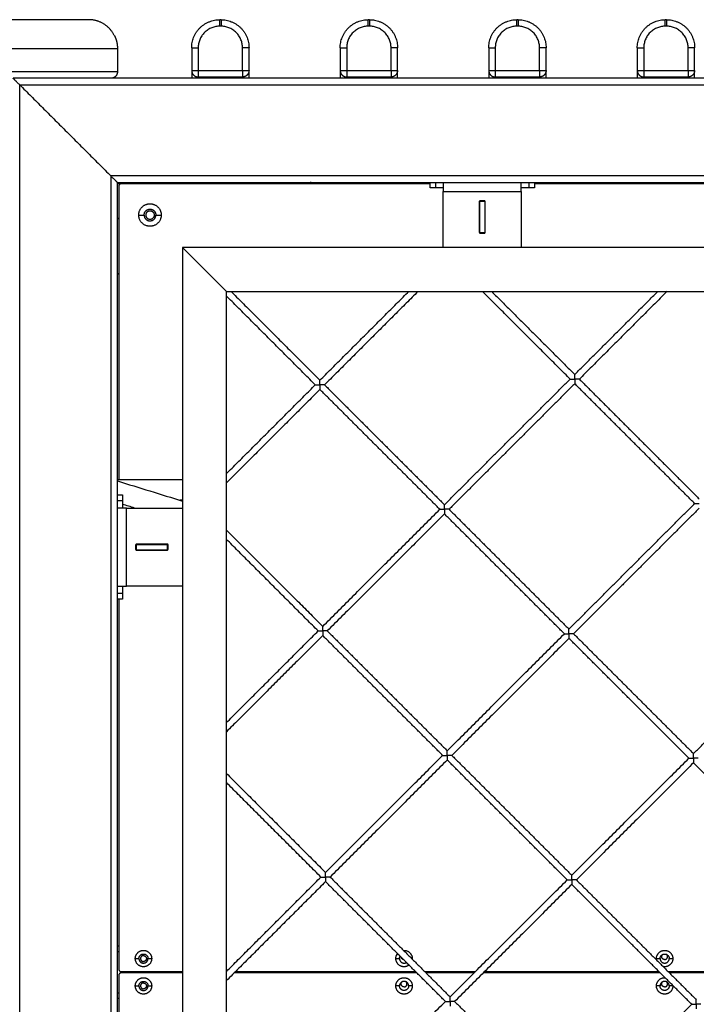
# Model space of a CAD drawing. Units: millimetres. Extents: x 31.33 to 37.2, y 6.41 to 15.24.
# Drawn here: x 33.65 to 34.17, y 10.4 to 11.16 of the extents above; entities that cross this region are included whole.
import ezdxf

# ---------------------------------------------------------------- set-up
doc = ezdxf.new("R2010")
doc.units = ezdxf.units.MM
doc.header["$LTSCALE"] = 100

# ---------------------------------------------------------------- blocks, each defined once
blk = doc.blocks.new('3')
at = {"lineweight": -3}
for points, degree in [([(33.70485, 10.05682), (33.30185, 10.05682), (32.89885, 10.05682)], 2), ([(33.80635, 10.05682), (33.80585, 10.05682), (33.80535, 10.05682)], 2), ([(33.92035, 10.05682), (33.91985, 10.05682), (33.91935, 10.05682)], 2), ([(34.03435, 10.05682), (34.03385, 10.05682), (34.03335, 10.05682)], 2), ([(34.14835, 10.05682), (34.14785, 10.05682), (34.14735, 10.05682)], 2), ([(33.80635, 10.05182), (33.80585, 10.05182), (33.80535, 10.05182)], 2), ([(33.92035, 10.05182), (33.91985, 10.05182), (33.91935, 10.05182)], 2), ([(34.03435, 10.05182), (34.03385, 10.05182), (34.03335, 10.05182)], 2), ([(34.14835, 10.05182), (34.14785, 10.05182), (34.14735, 10.05182)], 2), ([(32.87685, 10.03482), (33.30185, 10.03482), (33.72685, 10.03482)], 2), ([(33.72685, 10.03482), (33.72685, 10.02582), (33.72685, 10.01682)], 2), ([(33.78385, 10.03532), (33.78385, 10.02657), (33.78385, 10.01782)], 2), ([(33.78885, 10.03532), (33.78885, 10.02657), (33.78885, 10.01782)], 2), ([(33.82285, 10.01782), (33.82285, 10.02657), (33.82285, 10.03532)], 2), ([(33.82785, 10.01782), (33.82785, 10.02657), (33.82785, 10.03532)], 2), ([(33.89785, 10.03532), (33.89785, 10.02657), (33.89785, 10.01782)], 2), ([(33.90285, 10.03532), (33.90285, 10.02657), (33.90285, 10.01782)], 2), ([(33.93685, 10.01782), (33.93685, 10.02657), (33.93685, 10.03532)], 2), ([(33.94185, 10.01782), (33.94185, 10.02657), (33.94185, 10.03532)], 2), ([(34.01185, 10.03532), (34.01185, 10.02657), (34.01185, 10.01782)], 2), ([(34.01685, 10.03532), (34.01685, 10.02657), (34.01685, 10.01782)], 2), ([(34.05085, 10.01782), (34.05085, 10.02657), (34.05085, 10.03532)], 2), ([(34.05585, 10.01782), (34.05585, 10.02657), (34.05585, 10.03532)], 2), ([(34.12585, 10.03532), (34.12585, 10.02657), (34.12585, 10.01782)], 2), ([(34.13085, 10.03532), (34.13085, 10.02657), (34.13085, 10.01782)], 2), ([(34.16485, 10.01782), (34.16485, 10.02657), (34.16485, 10.03532)], 2), ([(34.16985, 10.01782), (34.16985, 10.02657), (34.16985, 10.03532)], 2), ([(33.72685, 10.01682), (33.30185, 10.01682), (32.87685, 10.01682)], 2), ([(35.64685, 10.01182), (34.64685, 10.01182), (33.64685, 10.01182)], 2), ([(33.78885, 10.01782), (33.80585, 10.01782), (33.82285, 10.01782)], 2), ([(33.78885, 10.01282), (33.80585, 10.01282), (33.82285, 10.01282)], 2), ([(33.90285, 10.01782), (33.91985, 10.01782), (33.93685, 10.01782)], 2), ([(33.90285, 10.01282), (33.91985, 10.01282), (33.93685, 10.01282)], 2), ([(34.01685, 10.01782), (34.03385, 10.01782), (34.05085, 10.01782)], 2), ([(34.01685, 10.01282), (34.03385, 10.01282), (34.05085, 10.01282)], 2), ([(34.13085, 10.01782), (34.14785, 10.01782), (34.16485, 10.01782)], 2), ([(34.13085, 10.01282), (34.14785, 10.01282), (34.16485, 10.01282)], 2), ([(33.65185, 10.00682), (33.68685, 9.97182), (33.72185, 9.93682)], 2), ([(33.65185, 8.01682), (33.65185, 9.01182), (33.65185, 10.00682)], 2), ([(33.65185, 10.00682), (34.64685, 10.00682), (35.64185, 10.00682)], 2), ([(33.72185, 9.93682), (33.72185, 9.01182), (33.72185, 8.08682)], 2), ([(35.57185, 9.93682), (34.64685, 9.93682), (33.72185, 9.93682)], 2), ([(33.72685, 8.09182), (33.72685, 9.01182), (33.72685, 9.93182)], 2), ([(33.72685, 9.93182), (34.64685, 9.93182), (35.56685, 9.93182)], 2), ([(33.72985, 9.93082), (33.72835, 9.93082), (33.72685, 9.93082)], 2), ([(33.72785, 9.92882), (33.72785, 9.81632), (33.72785, 9.70382)], 2), ([(33.96685, 9.93082), (33.84835, 9.93082), (33.72985, 9.93082)], 2), ([(33.75514, 9.93182), (33.75464, 9.93132), (33.75414, 9.93082)], 2), ([(33.79656, 9.93082), (33.79706, 9.93132), (33.79756, 9.93182)], 2), ([(33.96685, 9.92782), (33.96685, 9.92982), (33.96685, 9.93182)], 2), ([(33.97112, 9.92782), (33.97112, 9.92982), (33.97112, 9.93182)], 2), ([(34.04258, 9.93182), (34.04258, 9.92982), (34.04258, 9.92782)], 2), ([(34.04685, 9.93182), (34.04685, 9.92982), (34.04685, 9.92782)], 2), ([(34.60685, 9.93082), (34.32685, 9.93082), (34.04685, 9.93082)], 2), ([(33.97685, 9.88182), (33.97685, 9.90332), (33.97685, 9.92482)], 2), ([(33.97685, 9.92482), (34.00685, 9.92482), (34.03685, 9.92482)], 2), ([(34.03685, 9.92482), (34.03685, 9.90332), (34.03685, 9.88182)], 2), ([(34.0051, 9.91782), (34.00485, 9.91757), (34.0046, 9.91732)], 2), ([(34.0046, 9.91732), (34.0046, 9.90532), (34.0046, 9.89332)], 2), ([(34.00485, 9.91732), (34.00485, 9.90532), (34.00485, 9.89332)], 2), ([(34.00885, 9.91732), (34.00685, 9.91732), (34.00485, 9.91732)], 2), ([(34.0086, 9.91782), (34.00685, 9.91782), (34.0051, 9.91782)], 2), ([(34.0091, 9.91732), (34.00885, 9.91757), (34.0086, 9.91782)], 2), ([(34.00885, 9.91732), (34.00885, 9.90532), (34.00885, 9.89332)], 2), ([(34.0091, 9.89332), (34.0091, 9.90532), (34.0091, 9.91732)], 2), ([(33.7432, 9.90682), (33.74528, 9.90682), (33.74735, 9.90682)], 2), ([(33.75635, 9.90682), (33.75843, 9.90682), (33.7605, 9.90682)], 2), ([(33.72785, 9.90454), (33.72735, 9.90404), (33.72685, 9.90354)], 2), ([(34.0046, 9.89332), (34.00485, 9.89307), (34.0051, 9.89282)], 2), ([(34.00485, 9.89332), (34.00685, 9.89332), (34.00885, 9.89332)], 2), ([(34.0051, 9.89282), (34.00685, 9.89282), (34.0086, 9.89282)], 2), ([(34.0086, 9.89282), (34.00885, 9.89307), (34.0091, 9.89332)], 2), ([(34.00885, 9.89332), (34.00885, 9.8932), (34.00885, 9.89307)], 2), ([(33.97685, 9.88182), (33.87685, 9.88182), (33.77685, 9.88182)], 2), ([(33.77685, 9.88182), (33.77685, 9.78182), (33.77685, 9.68182)], 2), ([(34.03685, 9.88182), (34.00685, 9.88182), (33.97685, 9.88182)], 2), ([(34.61685, 9.88182), (34.32685, 9.88182), (34.03685, 9.88182)], 2), ([(33.72685, 9.86111), (33.72735, 9.86161), (33.72785, 9.86211)], 2), ([(33.81055, 9.84812), (35.39598, 9.84812), (35.48315, 9.84812)], 2), ([(33.81055, 8.17552), (33.81055, 8.21005), (33.81055, 9.84812)], 2), ([(33.81409, 9.84812), (33.84818, 9.81403), (33.88227, 9.77994)], 2), ([(33.88227, 9.77994), (33.91637, 9.81403), (33.95046, 9.84812)], 2), ([(33.95753, 9.84812), (33.92167, 9.81226), (33.88581, 9.7764)], 2), ([(34.07431, 9.78083), (34.04066, 9.81448), (34.00702, 9.84812)], 2), ([(34.01409, 9.84812), (34.04597, 9.81624), (34.07785, 9.78436)], 2), ([(34.07785, 9.78436), (34.10973, 9.81624), (34.14161, 9.84812)], 2), ([(34.14868, 9.84812), (34.11503, 9.81448), (34.08138, 9.78083)], 2), ([(33.87874, 9.7764), (33.84465, 9.81049), (33.81055, 9.84459)], 2), ([(33.97785, 9.68436), (34.02608, 9.7326), (34.07431, 9.78083)], 2), ([(34.07785, 9.77729), (34.02961, 9.72906), (33.98138, 9.68083)], 2), ([(34.16988, 9.68526), (34.12387, 9.73127), (34.07785, 9.77729)], 2), ([(34.08138, 9.78083), (34.1274, 9.73481), (34.17342, 9.68879)], 2), ([(33.81055, 9.70821), (33.84465, 9.74231), (33.87874, 9.7764)], 2), ([(33.88227, 9.77286), (33.84641, 9.737), (33.81055, 9.70114)], 2), ([(33.97431, 9.68083), (33.92829, 9.72685), (33.88227, 9.77286)], 2), ([(33.88581, 9.7764), (33.93183, 9.73038), (33.97785, 9.68436)], 2), ([(33.72685, 9.70382), (33.74353, 9.70382), (33.7602, 9.70382), (33.77685, 9.70382)], 3), ([(33.72685, 9.70265), (33.74351, 9.69749), (33.76018, 9.69233), (33.77685, 9.68716)], 3), ([(33.72685, 9.69182), (33.72885, 9.69182), (33.73085, 9.69182)], 2), ([(33.72685, 9.68755), (33.72885, 9.68755), (33.73085, 9.68755)], 2), ([(33.77685, 9.68782), (33.77614, 9.68782), (33.77544, 9.68782), (33.77473, 9.68782)], 3), ([(33.74001, 9.68182), (33.73696, 9.68277), (33.73391, 9.68371), (33.73085, 9.68466)], 3), ([(33.73385, 9.62182), (33.73385, 9.65182), (33.73385, 9.68182)], 2), ([(33.73385, 9.68182), (33.75535, 9.68182), (33.77685, 9.68182)], 2), ([(33.77685, 9.68182), (33.77685, 9.65182), (33.77685, 9.62182)], 2), ([(33.88443, 9.59094), (33.92937, 9.63589), (33.97431, 9.68083)], 2), ([(33.98138, 9.68083), (34.0274, 9.63481), (34.07342, 9.58879)], 2), ([(34.07342, 9.58879), (34.12165, 9.63702), (34.16988, 9.68526)], 2), ([(34.17342, 9.68172), (34.12519, 9.63349), (34.07695, 9.58526)], 2), ([(33.97785, 9.67729), (33.9329, 9.63235), (33.88796, 9.58741)], 2), ([(34.06988, 9.58526), (34.02387, 9.63127), (33.97785, 9.67729)], 2), ([(33.81055, 9.66482), (33.84749, 9.62788), (33.88443, 9.59094)], 2), ([(33.88089, 9.58741), (33.84572, 9.62258), (33.81055, 9.65775)], 2), ([(33.74135, 9.65407), (33.7411, 9.65382), (33.74085, 9.65357)], 2), ([(33.74085, 9.65357), (33.74085, 9.65182), (33.74085, 9.65007)], 2), ([(33.74085, 9.65007), (33.7411, 9.64982), (33.74135, 9.64957)], 2), ([(33.76535, 9.65407), (33.75335, 9.65407), (33.74135, 9.65407)], 2), ([(33.74135, 9.65382), (33.75335, 9.65382), (33.76535, 9.65382)], 2), ([(33.74135, 9.65382), (33.74135, 9.65182), (33.74135, 9.64982)], 2), ([(33.74135, 9.64982), (33.75335, 9.64982), (33.76535, 9.64982)], 2), ([(33.74135, 9.64957), (33.75335, 9.64957), (33.76535, 9.64957)], 2), ([(33.76585, 9.65357), (33.7656, 9.65382), (33.76535, 9.65407)], 2), ([(33.76535, 9.64982), (33.76535, 9.65182), (33.76535, 9.65382)], 2), ([(33.76535, 9.64957), (33.7656, 9.64982), (33.76585, 9.65007)], 2), ([(33.76585, 9.65007), (33.76585, 9.65182), (33.76585, 9.65357)], 2), ([(33.77685, 9.62182), (33.75535, 9.62182), (33.73385, 9.62182)], 2), ([(33.77685, 9.62182), (33.77685, 9.33182), (33.77685, 9.04182)], 2), ([(33.73085, 9.61609), (33.72885, 9.61609), (33.72685, 9.61609)], 2), ([(33.73085, 9.61182), (33.72885, 9.61182), (33.72685, 9.61182)], 2), ([(33.72785, 9.61182), (33.72785, 9.46982), (33.72785, 9.32782)], 2), ([(34.16899, 9.49322), (34.21722, 9.54145), (34.26546, 9.58968)], 2), ([(33.81055, 9.51707), (33.84572, 9.55224), (33.88089, 9.58741)], 2), ([(33.88443, 9.58387), (33.84749, 9.54694), (33.81055, 9.51)], 2), ([(33.97646, 9.49184), (33.93044, 9.53785), (33.88443, 9.58387)], 2), ([(33.88796, 9.58741), (33.93398, 9.54139), (33.98, 9.49537)], 2), ([(33.98, 9.49537), (34.02494, 9.54031), (34.06988, 9.58526)], 2), ([(34.07342, 9.58172), (34.02848, 9.53678), (33.98353, 9.49184)], 2), ([(34.16546, 9.48968), (34.11944, 9.5357), (34.07342, 9.58172)], 2), ([(34.07695, 9.58526), (34.12297, 9.53924), (34.16899, 9.49322)], 2), ([(33.88658, 9.40195), (33.93152, 9.44689), (33.97646, 9.49184)], 2), ([(33.98353, 9.49184), (34.02955, 9.44582), (34.07557, 9.3998)], 2), ([(34.07557, 9.3998), (34.12051, 9.44474), (34.16546, 9.48968)], 2), ([(33.98, 9.4883), (33.93506, 9.44336), (33.89011, 9.39842)], 2), ([(34.07204, 9.39626), (34.02602, 9.44228), (33.98, 9.4883)], 2), ([(34.16899, 9.48615), (34.12405, 9.44121), (34.07911, 9.39626)], 2), ([(34.26103, 9.39411), (34.21501, 9.44013), (34.16899, 9.48615)], 2), ([(33.81055, 9.47798), (33.84857, 9.43996), (33.88658, 9.40195)], 2), ([(33.88304, 9.39842), (33.8468, 9.43466), (33.81055, 9.47091)], 2), ([(33.81055, 9.32592), (33.8468, 9.36217), (33.88304, 9.39842)], 2), ([(33.88658, 9.39488), (33.84857, 9.35687), (33.81055, 9.31885)], 2), ([(33.97862, 9.30284), (33.9326, 9.34886), (33.88658, 9.39488)], 2), ([(33.89011, 9.39842), (33.93613, 9.3524), (33.98215, 9.30638)], 2), ([(33.98215, 9.30638), (34.02709, 9.35132), (34.07204, 9.39626)], 2), ([(34.07557, 9.39273), (34.03063, 9.34779), (33.98569, 9.30284)], 2), ([(34.16761, 9.30069), (34.12159, 9.34671), (34.07557, 9.39273)], 2), ([(34.07911, 9.39626), (34.12512, 9.35024), (34.17114, 9.30423)], 2), ([(33.72785, 9.34532), (33.72735, 9.34532), (33.72685, 9.34532)], 2), ([(33.72685, 9.34132), (33.72735, 9.34132), (33.72785, 9.34132)], 2), ([(33.82745, 9.34282), (33.82745, 9.34282), (33.82745, 9.34282)], 2), ([(34.12548, 9.34282), (34.12548, 9.34282), (34.12548, 9.34282)], 2), ([(33.74055, 9.33582), (33.74195, 9.33582), (33.74335, 9.33582)], 2), ([(33.75035, 9.33582), (33.75175, 9.33582), (33.75315, 9.33582)], 2), ([(33.94055, 9.33582), (33.94195, 9.33582), (33.94335, 9.33582)], 2), ([(33.95271, 9.33582), (33.95293, 9.33582), (33.95315, 9.33582)], 2), ([(34.14055, 9.33582), (34.14195, 9.33582), (34.14335, 9.33582)], 2), ([(34.15035, 9.33582), (34.15175, 9.33582), (34.15315, 9.33582)], 2), ([(33.72985, 9.32582), (33.75335, 9.32582), (33.77685, 9.32582)], 2), ([(33.77685, 9.32482), (33.75335, 9.32482), (33.72985, 9.32482)], 2), ([(33.95664, 9.32482), (33.88658, 9.32482), (33.81652, 9.32482)], 2), ([(33.81752, 9.32582), (33.88658, 9.32582), (33.95564, 9.32582)], 2), ([(33.96271, 9.32582), (33.98215, 9.32582), (34.00159, 9.32582)], 2), ([(34.00059, 9.32482), (33.98215, 9.32482), (33.96371, 9.32482)], 2), ([(34.14348, 9.32482), (34.07557, 9.32482), (34.00767, 9.32482)], 2), ([(34.00867, 9.32582), (34.07557, 9.32582), (34.14248, 9.32582)], 2), ([(34.14955, 9.32582), (34.17114, 9.32582), (34.19274, 9.32582)], 2), ([(34.19174, 9.32482), (34.17114, 9.32482), (34.15055, 9.32482)], 2), ([(33.72785, 9.32282), (33.72785, 9.18732), (33.72785, 9.05182)], 2), ([(33.72785, 9.30932), (33.72735, 9.30932), (33.72685, 9.30932)], 2), ([(33.74055, 9.31482), (33.74195, 9.31482), (33.74335, 9.31482)], 2), ([(33.75035, 9.31482), (33.75175, 9.31482), (33.75315, 9.31482)], 2), ([(33.94335, 9.31482), (33.94195, 9.31482), (33.94055, 9.31482)], 2), ([(33.95315, 9.31482), (33.95175, 9.31482), (33.95035, 9.31482)], 2), ([(33.98659, 9.31082), (33.98659, 9.31082), (33.98659, 9.31082)], 2), ([(34.14335, 9.31482), (34.14195, 9.31482), (34.14055, 9.31482)], 2), ([(34.15315, 9.31482), (34.15175, 9.31482), (34.15035, 9.31482)], 2), ([(33.72685, 9.30532), (33.72735, 9.30532), (33.72785, 9.30532)], 2), ([(33.88873, 9.21296), (33.93367, 9.2579), (33.97862, 9.30284)], 2), ([(33.98569, 9.30284), (34.0317, 9.25682), (34.07772, 9.21081)], 2), ([(34.07772, 9.21081), (34.12267, 9.25575), (34.16761, 9.30069)], 2)]:
    blk.add_open_spline(points, degree=degree, dxfattribs=at)
for points, weights, degree in [([(33.72445, 10.04481), (33.7205, 10.05257), (33.71314, 10.05682), (33.70485, 10.05682)], [0.874965315935, 0.823359128444, 0.865037356466, 1], 3), ([(33.78385, 10.03532), (33.78385, 10.05682), (33.80535, 10.05682)], [1, 0.707106781187, 1], 2), ([(33.80535, 10.05182), (33.80535, 10.05682), (33.80535, 10.05682)], [1, 0.707106781187, 1], 2), ([(33.80635, 10.05682), (33.80635, 10.05682), (33.80635, 10.05182)], [1, 0.707106781187, 1], 2), ([(33.80635, 10.05682), (33.82785, 10.05682), (33.82785, 10.03532)], [1, 0.707106781187, 1], 2), ([(33.89785, 10.03532), (33.89785, 10.05682), (33.91935, 10.05682)], [1, 0.707106781187, 1], 2), ([(33.91935, 10.05182), (33.91935, 10.05682), (33.91935, 10.05682)], [1, 0.707106781187, 1], 2), ([(33.92035, 10.05682), (33.92035, 10.05682), (33.92035, 10.05182)], [1, 0.707106781187, 1], 2), ([(33.92035, 10.05682), (33.94185, 10.05682), (33.94185, 10.03532)], [1, 0.707106781187, 1], 2), ([(34.01185, 10.03532), (34.01185, 10.05682), (34.03335, 10.05682)], [1, 0.707106781187, 1], 2), ([(34.03335, 10.05182), (34.03335, 10.05682), (34.03335, 10.05682)], [1, 0.707106781187, 1], 2), ([(34.03435, 10.05682), (34.03435, 10.05682), (34.03435, 10.05182)], [1, 0.707106781187, 1], 2), ([(34.03435, 10.05682), (34.05585, 10.05682), (34.05585, 10.03532)], [1, 0.707106781187, 1], 2), ([(34.12585, 10.03532), (34.12585, 10.05682), (34.14735, 10.05682)], [1, 0.707106781187, 1], 2), ([(34.14735, 10.05182), (34.14735, 10.05682), (34.14735, 10.05682)], [1, 0.707106781187, 1], 2), ([(34.14835, 10.05682), (34.14835, 10.05682), (34.14835, 10.05182)], [1, 0.707106781187, 1], 2), ([(34.14835, 10.05682), (34.16985, 10.05682), (34.16985, 10.03532)], [1, 0.707106781187, 1], 2), ([(33.80535, 10.05182), (33.78885, 10.05182), (33.78885, 10.03532)], [1, 0.707106781187, 1], 2), ([(33.82285, 10.03532), (33.82285, 10.05182), (33.80635, 10.05182)], [1, 0.707106781187, 1], 2), ([(33.91935, 10.05182), (33.90285, 10.05182), (33.90285, 10.03532)], [1, 0.707106781187, 1], 2), ([(33.93685, 10.03532), (33.93685, 10.05182), (33.92035, 10.05182)], [1, 0.707106781187, 1], 2), ([(34.03335, 10.05182), (34.01685, 10.05182), (34.01685, 10.03532)], [1, 0.707106781187, 1], 2), ([(34.05085, 10.03532), (34.05085, 10.05182), (34.03435, 10.05182)], [1, 0.707106781187, 1], 2), ([(34.14735, 10.05182), (34.13085, 10.05182), (34.13085, 10.03532)], [1, 0.707106781187, 1], 2), ([(34.16485, 10.03532), (34.16485, 10.05182), (34.14835, 10.05182)], [1, 0.707106781187, 1], 2), ([(33.72445, 10.04481), (33.72607, 10.04163), (33.72685, 10.03823), (33.72685, 10.03482)], [0.874965315935, 0.898022269636, 0.939700497658, 1], 3), ([(33.78385, 10.03532), (33.78385, 10.03532), (33.78885, 10.03532)], [1, 0.707106781187, 1], 2), ([(33.82785, 10.03532), (33.82785, 10.03532), (33.82285, 10.03532)], [1, 0.707106781187, 1], 2), ([(33.89785, 10.03532), (33.89785, 10.03532), (33.90285, 10.03532)], [1, 0.707106781187, 1], 2), ([(33.94185, 10.03532), (33.94185, 10.03532), (33.93685, 10.03532)], [1, 0.707106781187, 1], 2), ([(34.01185, 10.03532), (34.01185, 10.03532), (34.01685, 10.03532)], [1, 0.707106781187, 1], 2), ([(34.05585, 10.03532), (34.05585, 10.03532), (34.05085, 10.03532)], [1, 0.707106781187, 1], 2), ([(34.12585, 10.03532), (34.12585, 10.03532), (34.13085, 10.03532)], [1, 0.707106781187, 1], 2), ([(34.16985, 10.03532), (34.16985, 10.03532), (34.16485, 10.03532)], [1, 0.707106781187, 1], 2), ([(33.65185, 10.00682), (33.64892, 10.00975), (33.64685, 10.01182), (33.64685, 10.01182)], [1, 0.804737854124, 0.804737854124, 1], 3), ([(33.72685, 10.01682), (33.72685, 10.01389), (33.72478, 10.01182), (33.72185, 10.01182)], [1, 0.804737854124, 0.804737854124, 1], 3), ([(33.78385, 10.01782), (33.78385, 10.01782), (33.78385, 10.01182)], [1, 0.786679050937, 0.884091327405], 2), ([(33.78385, 10.01782), (33.78385, 10.01782), (33.78885, 10.01782)], [1, 0.707106781187, 1], 2), ([(33.78385, 10.01782), (33.78385, 10.01282), (33.78885, 10.01282)], [1, 0.707106781187, 1], 2), ([(33.78885, 10.01782), (33.78885, 10.01282), (33.78885, 10.01282)], [1, 0.707106781187, 1], 2), ([(33.78885, 10.01182), (33.78885, 10.01282), (33.78885, 10.01282)], [0.85786438646, 0.87867968614, 1], 2), ([(33.82285, 10.01782), (33.82785, 10.01782), (33.82785, 10.01782)], [1, 0.707106781187, 1], 2), ([(33.82785, 10.01782), (33.82785, 10.01282), (33.82285, 10.01282)], [1, 0.707106781187, 1], 2), ([(33.82285, 10.01782), (33.82285, 10.01282), (33.82285, 10.01282)], [1, 0.707106781187, 1], 2), ([(33.82285, 10.01282), (33.82285, 10.01282), (33.82285, 10.01182)], [1, 0.878679656441, 0.857864376269], 2), ([(33.82785, 10.01182), (33.82785, 10.01782), (33.82785, 10.01782)], [0.884091327405, 0.786679050937, 1], 2), ([(33.89785, 10.01782), (33.89785, 10.01782), (33.89785, 10.01182)], [1, 0.786679050937, 0.884091327405], 2), ([(33.89785, 10.01782), (33.89785, 10.01782), (33.90285, 10.01782)], [1, 0.707106781187, 1], 2), ([(33.89785, 10.01782), (33.89785, 10.01282), (33.90285, 10.01282)], [1, 0.707106781187, 1], 2), ([(33.90285, 10.01782), (33.90285, 10.01282), (33.90285, 10.01282)], [1, 0.707106781187, 1], 2), ([(33.90285, 10.01182), (33.90285, 10.01282), (33.90285, 10.01282)], [0.857864376269, 0.87867965644, 1], 2), ([(33.93685, 10.01782), (33.94185, 10.01782), (33.94185, 10.01782)], [1, 0.707106781187, 1], 2), ([(33.94185, 10.01782), (33.94185, 10.01282), (33.93685, 10.01282)], [1, 0.707106781187, 1], 2), ([(33.93685, 10.01782), (33.93685, 10.01282), (33.93685, 10.01282)], [1, 0.707106781187, 1], 2), ([(33.93685, 10.01282), (33.93685, 10.01282), (33.93685, 10.01182)], [1, 0.87867965644, 0.857864376269], 2), ([(33.94185, 10.01182), (33.94185, 10.01782), (33.94185, 10.01782)], [0.884091283284, 0.786679099248, 1], 2), ([(34.01185, 10.01782), (34.01185, 10.01782), (34.01185, 10.01182)], [1, 0.786679050937, 0.884091327405], 2), ([(34.01185, 10.01782), (34.01185, 10.01782), (34.01685, 10.01782)], [1, 0.707106781187, 1], 2), ([(34.01185, 10.01782), (34.01185, 10.01282), (34.01685, 10.01282)], [1, 0.707106781187, 1], 2), ([(34.01685, 10.01782), (34.01685, 10.01282), (34.01685, 10.01282)], [1, 0.707106781187, 1], 2), ([(34.01685, 10.01182), (34.01685, 10.01282), (34.01685, 10.01282)], [0.857864442081, 0.878679848228, 1], 2), ([(34.05085, 10.01782), (34.05585, 10.01782), (34.05585, 10.01782)], [1, 0.707106781187, 1], 2), ([(34.05585, 10.01782), (34.05585, 10.01282), (34.05085, 10.01282)], [1, 0.707106781187, 1], 2), ([(34.05085, 10.01782), (34.05085, 10.01282), (34.05085, 10.01282)], [1, 0.707106781187, 1], 2), ([(34.05085, 10.01282), (34.05085, 10.01282), (34.05085, 10.01182)], [1, 0.878679729361, 0.857864401292], 2), ([(34.05585, 10.01182), (34.05585, 10.01782), (34.05585, 10.01782)], [0.884091327405, 0.786679050937, 1], 2), ([(34.12585, 10.01782), (34.12585, 10.01782), (34.12585, 10.01182)], [1, 0.786679050937, 0.884091327405], 2), ([(34.12585, 10.01782), (34.12585, 10.01782), (34.13085, 10.01782)], [1, 0.707106781187, 1], 2), ([(34.12585, 10.01782), (34.12585, 10.01282), (34.13085, 10.01282)], [1, 0.707106781187, 1], 2), ([(34.13085, 10.01782), (34.13085, 10.01282), (34.13085, 10.01282)], [1, 0.707106781187, 1], 2), ([(34.13085, 10.01182), (34.13085, 10.01282), (34.13085, 10.01282)], [0.857864376269, 0.87867965644, 1], 2), ([(34.16485, 10.01782), (34.16985, 10.01782), (34.16985, 10.01782)], [1, 0.707106781187, 1], 2), ([(34.16985, 10.01782), (34.16985, 10.01282), (34.16485, 10.01282)], [1, 0.707106781187, 1], 2), ([(34.16485, 10.01782), (34.16485, 10.01282), (34.16485, 10.01282)], [1, 0.707106781187, 1], 2), ([(34.16485, 10.01282), (34.16485, 10.01282), (34.16485, 10.01182)], [1, 0.87867965644, 0.857864376269], 2), ([(34.16985, 10.01182), (34.16985, 10.01782), (34.16985, 10.01782)], [0.884091327405, 0.786679050937, 1], 2), ([(33.72185, 9.93682), (33.72478, 9.93389), (33.72685, 9.93182), (33.72685, 9.93182)], [1, 0.804737854124, 0.804737854124, 1], 3), ([(33.72985, 9.93082), (33.72785, 9.93082), (33.72785, 9.92882)], [1, 0.707106781187, 1], 2), ([(33.87658, 9.93082), (33.87601, 9.93182), (33.87485, 9.93182)], [0.868347502412, 0.807007203692, 1], 2), ([(33.97685, 9.93182), (33.97685, 9.93182), (33.97685, 9.92482)], [1, 0.707106781187, 1], 2), ([(34.03685, 9.92482), (34.03685, 9.93182), (34.03685, 9.93182)], [1, 0.707106781187, 1], 2), ([(33.97112, 9.92782), (33.96685, 9.92782), (33.96685, 9.92782)], [1, 0.925636267975, 1], 2), ([(33.97685, 9.92782), (33.97685, 9.92782), (33.97112, 9.92782)], [1, 0.925636267975, 1], 2), ([(34.04258, 9.92782), (34.03685, 9.92782), (34.03685, 9.92782)], [1, 0.925636267975, 1], 2), ([(34.04685, 9.92782), (34.04685, 9.92782), (34.04258, 9.92782)], [1, 0.925636267975, 1], 2), ([(34.00885, 9.91757), (34.00885, 9.91745), (34.00885, 9.91732)], [0.99134515688, 0.995598683612, 1], 2), ([(33.81055, 9.84812), (33.81055, 9.84812), (33.77685, 9.88182), (33.77685, 9.88182)], [1, 0.333333333333, 0.333333333333, 1], 3), ([(33.88227, 9.7764), (33.88227, 9.77847), (33.88227, 9.77994), (33.88227, 9.77994)], [1, 0.804737854124, 0.804737854124, 1], 3), ([(34.07431, 9.78083), (34.07431, 9.78083), (34.07578, 9.78083), (34.07785, 9.78083)], [1, 0.804737854124, 0.804737854124, 1], 3), ([(34.07785, 9.78083), (34.07785, 9.7829), (34.07785, 9.78436), (34.07785, 9.78436)], [1, 0.804737854124, 0.804737854124, 1], 3), ([(34.07785, 9.78083), (34.07785, 9.77876), (34.07785, 9.77729), (34.07785, 9.77729)], [1, 0.804737854124, 0.804737854124, 1], 3), ([(34.08138, 9.78083), (34.08138, 9.78083), (34.07992, 9.78083), (34.07785, 9.78083)], [1, 0.804737854124, 0.804737854124, 1], 3), ([(33.87874, 9.7764), (33.87874, 9.7764), (33.8802, 9.7764), (33.88227, 9.7764)], [1, 0.804737854124, 0.804737854124, 1], 3), ([(33.88581, 9.7764), (33.88581, 9.7764), (33.88435, 9.7764), (33.88227, 9.7764)], [1, 0.804737854124, 0.804737854124, 1], 3), ([(33.88227, 9.7764), (33.88227, 9.77433), (33.88227, 9.77286), (33.88227, 9.77286)], [1, 0.804737854124, 0.804737854124, 1], 3), ([(33.73085, 9.69182), (33.73085, 9.69182), (33.73085, 9.68755)], [1, 0.925636267975, 1], 2), ([(33.73085, 9.68755), (33.73085, 9.68182), (33.73085, 9.68182)], [1, 0.925636267975, 1], 2), ([(33.73385, 9.68182), (33.72685, 9.68182), (33.72685, 9.68182)], [1, 0.707106781187, 1], 2), ([(33.97431, 9.68083), (33.97431, 9.68083), (33.97578, 9.68083), (33.97785, 9.68083)], [1, 0.804737854124, 0.804737854124, 1], 3), ([(33.97785, 9.68083), (33.97785, 9.6829), (33.97785, 9.68436), (33.97785, 9.68436)], [1, 0.804737854124, 0.804737854124, 1], 3), ([(33.98138, 9.68083), (33.98138, 9.68083), (33.97992, 9.68083), (33.97785, 9.68083)], [1, 0.804737854124, 0.804737854124, 1], 3), ([(33.97785, 9.68083), (33.97785, 9.67876), (33.97785, 9.67729), (33.97785, 9.67729)], [1, 0.804737854124, 0.804737854124, 1], 3), ([(34.16988, 9.68526), (34.16988, 9.68526), (34.17135, 9.68526), (34.17342, 9.68526)], [1, 0.804737854124, 0.804737854124, 1], 3), ([(33.72685, 9.62182), (33.72685, 9.62182), (33.73385, 9.62182)], [1, 0.707106781187, 1], 2), ([(33.73085, 9.62182), (33.73085, 9.62182), (33.73085, 9.61609)], [1, 0.925636267975, 1], 2), ([(33.73085, 9.61609), (33.73085, 9.61182), (33.73085, 9.61182)], [1, 0.925636267975, 1], 2), ([(33.88443, 9.58741), (33.88443, 9.58948), (33.88443, 9.59094), (33.88443, 9.59094)], [1, 0.804737854124, 0.804737854124, 1], 3), ([(34.07342, 9.58526), (34.07342, 9.58733), (34.07342, 9.58879), (34.07342, 9.58879)], [1, 0.804737854124, 0.804737854124, 1], 3), ([(33.88089, 9.58741), (33.88089, 9.58741), (33.88236, 9.58741), (33.88443, 9.58741)], [1, 0.804737854124, 0.804737854124, 1], 3), ([(33.88796, 9.58741), (33.88796, 9.58741), (33.8865, 9.58741), (33.88443, 9.58741)], [1, 0.804737854124, 0.804737854124, 1], 3), ([(33.88443, 9.58741), (33.88443, 9.58534), (33.88443, 9.58387), (33.88443, 9.58387)], [1, 0.804737854124, 0.804737854124, 1], 3), ([(34.06988, 9.58526), (34.06988, 9.58526), (34.07135, 9.58526), (34.07342, 9.58526)], [1, 0.804737854124, 0.804737854124, 1], 3), ([(34.07342, 9.58526), (34.07342, 9.58318), (34.07342, 9.58172), (34.07342, 9.58172)], [1, 0.804737854124, 0.804737854124, 1], 3), ([(34.07695, 9.58526), (34.07695, 9.58526), (34.07549, 9.58526), (34.07342, 9.58526)], [1, 0.804737854124, 0.804737854124, 1], 3), ([(33.97646, 9.49184), (33.97646, 9.49184), (33.97793, 9.49184), (33.98, 9.49184)], [1, 0.804737854124, 0.804737854124, 1], 3), ([(33.98, 9.49184), (33.98, 9.49391), (33.98, 9.49537), (33.98, 9.49537)], [1, 0.804737854124, 0.804737854124, 1], 3), ([(33.98, 9.49184), (33.98, 9.48976), (33.98, 9.4883), (33.98, 9.4883)], [1, 0.804737854124, 0.804737854124, 1], 3), ([(33.98353, 9.49184), (33.98353, 9.49184), (33.98207, 9.49184), (33.98, 9.49184)], [1, 0.804737854124, 0.804737854124, 1], 3), ([(34.16546, 9.48968), (34.16546, 9.48968), (34.16692, 9.48968), (34.16899, 9.48968)], [1, 0.804737854124, 0.804737854124, 1], 3), ([(34.16899, 9.48968), (34.16899, 9.49175), (34.16899, 9.49322), (34.16899, 9.49322)], [1, 0.804737854124, 0.804737854124, 1], 3), ([(34.17253, 9.48968), (34.17253, 9.48968), (34.17106, 9.48968), (34.16899, 9.48968)], [1, 0.804737854124, 0.804737854124, 1], 3), ([(34.16899, 9.48968), (34.16899, 9.48761), (34.16899, 9.48615), (34.16899, 9.48615)], [1, 0.804737854124, 0.804737854124, 1], 3), ([(33.88658, 9.39842), (33.88658, 9.40049), (33.88658, 9.40195), (33.88658, 9.40195)], [1, 0.804737854124, 0.804737854124, 1], 3), ([(34.07557, 9.39626), (34.07557, 9.39833), (34.07557, 9.3998), (34.07557, 9.3998)], [1, 0.804737854124, 0.804737854124, 1], 3), ([(33.88304, 9.39842), (33.88304, 9.39842), (33.88451, 9.39842), (33.88658, 9.39842)], [1, 0.804737854124, 0.804737854124, 1], 3), ([(33.89011, 9.39842), (33.89011, 9.39842), (33.88865, 9.39842), (33.88658, 9.39842)], [1, 0.804737854124, 0.804737854124, 1], 3), ([(33.88658, 9.39842), (33.88658, 9.39634), (33.88658, 9.39488), (33.88658, 9.39488)], [1, 0.804737854124, 0.804737854124, 1], 3), ([(34.07204, 9.39626), (34.07204, 9.39626), (34.0735, 9.39626), (34.07557, 9.39626)], [1, 0.804737854124, 0.804737854124, 1], 3), ([(34.07911, 9.39626), (34.07911, 9.39626), (34.07764, 9.39626), (34.07557, 9.39626)], [1, 0.804737854124, 0.804737854124, 1], 3), ([(34.07557, 9.39626), (34.07557, 9.39419), (34.07557, 9.39273), (34.07557, 9.39273)], [1, 0.804737854124, 0.804737854124, 1], 3), ([(33.94055, 9.33582), (33.94055, 9.33794), (33.94183, 9.33963)], [1, 0.877814714019, 0.857572683473], 2), ([(33.94335, 9.33582), (33.94335, 9.33679), (33.94385, 9.33761)], [1, 0.897696751838, 0.866859511847], 2), ([(33.94632, 9.33514), (33.94499, 9.33546), (33.94467, 9.33679)], [0.920827073101, 0.786279708086, 0.9208270731], 2), ([(33.95315, 9.33582), (33.95315, 9.33561), (33.95314, 9.33539)], [1, 0.986006610066, 0.97335032833], 2), ([(34.14065, 9.33472), (34.14055, 9.33527), (34.14055, 9.33582)], [0.938005851322, 0.964763896076, 1], 2), ([(33.72785, 9.32782), (33.72785, 9.32582), (33.72985, 9.32582)], [1, 0.707106781187, 1], 2), ([(33.72985, 9.32482), (33.72785, 9.32482), (33.72785, 9.32282)], [1, 0.707106781187, 1], 2), ([(34.15314, 9.31515), (34.15315, 9.31499), (34.15315, 9.31482)], [0.979160096954, 0.98918036529, 1], 2), ([(33.97862, 9.30284), (33.97862, 9.30284), (33.98008, 9.30284), (33.98215, 9.30284)], [1, 0.804737854124, 0.804737854124, 1], 3), ([(33.98215, 9.30284), (33.98215, 9.30491), (33.98215, 9.30638), (33.98215, 9.30638)], [1, 0.804737854124, 0.804737854124, 1], 3), ([(33.98215, 9.30284), (33.98215, 9.30077), (33.98215, 9.29931), (33.98215, 9.29931)], [1, 0.804737854124, 0.804737854124, 1], 3), ([(33.98569, 9.30284), (33.98569, 9.30284), (33.98422, 9.30284), (33.98215, 9.30284)], [1, 0.804737854124, 0.804737854124, 1], 3), ([(34.16761, 9.30069), (34.16761, 9.30069), (34.16907, 9.30069), (34.17114, 9.30069)], [1, 0.804737854124, 0.804737854124, 1], 3), ([(34.17114, 9.30069), (34.17114, 9.30276), (34.17114, 9.30423), (34.17114, 9.30423)], [1, 0.804737854124, 0.804737854124, 1], 3), ([(34.17114, 9.30069), (34.17114, 9.29862), (34.17114, 9.29716), (34.17114, 9.29716)], [1, 0.804737854124, 0.804737854124, 1], 3), ([(34.17468, 9.30069), (34.17468, 9.30069), (34.17321, 9.30069), (34.17114, 9.30069)], [1, 0.804737854124, 0.804737854124, 1], 3)]:
    blk.add_rational_spline(points, weights, degree=degree, dxfattribs=at)
for points, weights, knots in [([(33.7432, 9.90682), (33.7432, 9.91547), (33.75185, 9.91547), (33.7605, 9.91547), (33.7605, 9.90682)], [1, 0.707106781187, 1, 0.707106781187, 1], [-27.174776, -27.174776, -27.174776, -13.587388, -13.587388, 0, 0, 0]), ([(33.7605, 9.90682), (33.7605, 9.89817), (33.75185, 9.89817), (33.7432, 9.89817), (33.7432, 9.90682)], [1, 0.707106781187, 1, 0.707106781187, 1], [-27.174776, -27.174776, -27.174776, -13.587388, -13.587388, 0, 0, 0]), ([(33.74735, 9.90682), (33.74735, 9.91132), (33.75185, 9.91132), (33.75635, 9.91132), (33.75635, 9.90682)], [1, 0.707106781187, 1, 0.707106781187, 1], [-14.137167, -14.137167, -14.137167, -7.068583, -7.068583, 0, 0, 0]), ([(33.74735, 9.90682), (33.74735, 9.90232), (33.75185, 9.90232), (33.75635, 9.90232), (33.75635, 9.90682)], [1, 0.707106781187, 1, 0.707106781187, 1], [-14.137167, -14.137167, -14.137167, -7.068583, -7.068583, 0, 0, 0]), ([(33.74955, 9.90912), (33.74726, 9.90682), (33.74955, 9.90452), (33.75185, 9.90223), (33.75415, 9.90452)], [1, 0.707106781187, 1, 0.707106781187, 1], [0, 0, 0, 5.105088, 5.105088, 10.210176, 10.210176, 10.210176]), ([(33.74955, 9.90912), (33.75185, 9.91142), (33.75415, 9.90912), (33.75645, 9.90682), (33.75415, 9.90452)], [1, 0.707106781187, 1, 0.707106781187, 1], [-10.210176, -10.210176, -10.210176, -5.105088, -5.105088, 0, 0, 0]), ([(33.74055, 9.33582), (33.74055, 9.34212), (33.74685, 9.34212), (33.75315, 9.34212), (33.75315, 9.33582)], [1, 0.707106781187, 1, 0.707106781187, 1], [-19.792034, -19.792034, -19.792034, -9.896017, -9.896017, 0, 0, 0]), ([(33.74335, 9.33582), (33.74335, 9.33932), (33.74685, 9.33932), (33.75035, 9.33932), (33.75035, 9.33582)], [1, 0.707106781187, 1, 0.707106781187, 1], [-10.995574, -10.995574, -10.995574, -5.497787, -5.497787, 0, 0, 0]), ([(33.94642, 9.34211), (33.94664, 9.34212), (33.94685, 9.34212), (33.95315, 9.34212), (33.95315, 9.33582)], [0.97335052383, 0.986006718144, 1, 0.707106781187, 1], [-10.368809, -10.368809, -10.368809, -9.896017, -9.896017, 0, 0, 0]), ([(34.14055, 9.33582), (34.14055, 9.34212), (34.14685, 9.34212), (34.15315, 9.34212), (34.15315, 9.33582)], [1, 0.707106781187, 1, 0.707106781187, 1], [-19.792034, -19.792034, -19.792034, -9.896017, -9.896017, 0, 0, 0]), ([(34.14335, 9.33582), (34.14335, 9.33932), (34.14685, 9.33932), (34.15035, 9.33932), (34.15035, 9.33582)], [1, 0.707106781187, 1, 0.707106781187, 1], [-10.995574, -10.995574, -10.995574, -5.497787, -5.497787, 0, 0, 0]), ([(34.14685, 9.33507), (34.1446, 9.33507), (34.1446, 9.33732), (34.1446, 9.3383), (34.14532, 9.33897)], [1, 0.707106781187, 1, 0.847348779269, 0.853816265929], [-7.068583, -7.068583, -7.068583, -3.534292, -3.534292, -1.692276, -1.692276, -1.692276]), ([(34.14685, 9.33507), (34.1491, 9.33507), (34.1491, 9.33732), (34.1491, 9.3383), (34.14839, 9.33897)], [1, 0.707106781187, 1, 0.847349126241, 0.85381623653], [0, 0, 0, 3.534292, 3.534292, 5.376303, 5.376303, 5.376303]), ([(33.75315, 9.33582), (33.75315, 9.32952), (33.74685, 9.32952), (33.74055, 9.32952), (33.74055, 9.33582)], [1, 0.707106781187, 1, 0.707106781187, 1], [-19.792034, -19.792034, -19.792034, -9.896017, -9.896017, 0, 0, 0]), ([(33.74335, 9.33582), (33.74335, 9.33232), (33.74685, 9.33232), (33.75035, 9.33232), (33.75035, 9.33582)], [1, 0.707106781187, 1, 0.707106781187, 1], [-10.995574, -10.995574, -10.995574, -5.497787, -5.497787, 0, 0, 0]), ([(33.74685, 9.33807), (33.7446, 9.33807), (33.7446, 9.33582), (33.7446, 9.33357), (33.74685, 9.33357)], [1, 0.707106781187, 1, 0.707106781187, 1], [0, 0, 0, 3.534292, 3.534292, 7.068583, 7.068583, 7.068583]), ([(33.74685, 9.33807), (33.7491, 9.33807), (33.7491, 9.33582), (33.7491, 9.33357), (33.74685, 9.33357)], [1, 0.707106781187, 1, 0.707106781187, 1], [-7.068583, -7.068583, -7.068583, -3.534292, -3.534292, 0, 0, 0]), ([(33.95066, 9.3308), (33.94897, 9.32952), (33.94685, 9.32952), (33.94055, 9.32952), (33.94055, 9.33582)], [0.857572668981, 0.877814670282, 1, 0.707106781187, 1], [-14.024307, -14.024307, -14.024307, -9.896017, -9.896017, 0, 0, 0]), ([(33.94335, 9.33582), (33.94335, 9.33232), (33.94685, 9.33232), (33.94782, 9.33232), (33.94864, 9.33282)], [1, 0.707106781187, 1, 0.897696551984, 0.866859391364], [-10.995574, -10.995574, -10.995574, -5.497787, -5.497787, -3.577488, -3.577488, -3.577488]), ([(34.14335, 9.33582), (34.14335, 9.33232), (34.14685, 9.33232), (34.15035, 9.33232), (34.15035, 9.33582)], [1, 0.707106781187, 1, 0.707106781187, 1], [-10.995574, -10.995574, -10.995574, -5.497787, -5.497787, 0, 0, 0]), ([(34.15315, 9.33582), (34.15315, 9.32952), (34.14685, 9.32952), (34.1463, 9.32952), (34.14575, 9.32962)], [1, 0.707106781187, 1, 0.964763898707, 0.938005855318], [-19.792034, -19.792034, -19.792034, -9.896017, -9.896017, -8.705491, -8.705491, -8.705491]), ([(33.74055, 9.31482), (33.74055, 9.32112), (33.74685, 9.32112), (33.75315, 9.32112), (33.75315, 9.31482)], [1, 0.707106781187, 1, 0.707106781187, 1], [-19.792034, -19.792034, -19.792034, -9.896017, -9.896017, 0, 0, 0]), ([(33.74335, 9.31482), (33.74335, 9.31832), (33.74685, 9.31832), (33.75035, 9.31832), (33.75035, 9.31482)], [1, 0.707106781186, 1, 0.707106781186, 1], [-10.995574, -10.995574, -10.995574, -5.497787, -5.497787, 0, 0, 0]), ([(33.74685, 9.31707), (33.7446, 9.31707), (33.7446, 9.31482), (33.7446, 9.31257), (33.74685, 9.31257)], [1, 0.707106781187, 1, 0.707106781187, 1], [0, 0, 0, 3.534292, 3.534292, 7.068583, 7.068583, 7.068583]), ([(33.74685, 9.31707), (33.7491, 9.31707), (33.7491, 9.31482), (33.7491, 9.31257), (33.74685, 9.31257)], [1, 0.707106781187, 1, 0.707106781187, 1], [-7.068583, -7.068583, -7.068583, -3.534292, -3.534292, 0, 0, 0]), ([(33.94055, 9.31482), (33.94055, 9.32112), (33.94685, 9.32112), (33.95315, 9.32112), (33.95315, 9.31482)], [1, 0.707106781187, 1, 0.707106781187, 1], [-19.792034, -19.792034, -19.792034, -9.896017, -9.896017, 0, 0, 0]), ([(33.95035, 9.31482), (33.95035, 9.31832), (33.94685, 9.31832), (33.94335, 9.31832), (33.94335, 9.31482)], [1, 0.707106781186, 1, 0.707106781186, 1], [-10.995574, -10.995574, -10.995574, -5.497787, -5.497787, 0, 0, 0]), ([(33.94685, 9.31407), (33.9446, 9.31407), (33.9446, 9.31632), (33.9446, 9.3173), (33.94532, 9.31797)], [1, 0.707106781187, 1, 0.847348561305, 0.853816284399], [-7.068583, -7.068583, -7.068583, -3.534292, -3.534292, -1.692273, -1.692273, -1.692273]), ([(33.94685, 9.31407), (33.9491, 9.31407), (33.9491, 9.31632), (33.9491, 9.3173), (33.94839, 9.31797)], [1, 0.707106781187, 1, 0.847348958676, 0.853816250728], [0, 0, 0, 3.534292, 3.534292, 5.376305, 5.376305, 5.376305]), ([(34.14055, 9.31482), (34.14055, 9.32112), (34.14685, 9.32112), (34.14702, 9.32112), (34.14719, 9.32111)], [1, 0.707106781187, 1, 0.989180261089, 0.97915990395], [-19.792034, -19.792034, -19.792034, -9.896017, -9.896017, -9.530449, -9.530449, -9.530449]), ([(34.15035, 9.31482), (34.15035, 9.31832), (34.14685, 9.31832), (34.14335, 9.31832), (34.14335, 9.31482)], [1, 0.707106781186, 1, 0.707106781186, 1], [-10.995574, -10.995574, -10.995574, -5.497787, -5.497787, 0, 0, 0]), ([(34.14685, 9.31407), (34.1446, 9.31407), (34.1446, 9.31632), (34.1446, 9.3173), (34.14532, 9.31797)], [1, 0.707106781187, 1, 0.847348759056, 0.853816267642], [-7.068583, -7.068583, -7.068583, -3.534292, -3.534292, -1.692276, -1.692276, -1.692276]), ([(34.14685, 9.31407), (34.1491, 9.31407), (34.1491, 9.31632), (34.1491, 9.3173), (34.14839, 9.31797)], [1, 0.707106781187, 1, 0.847348958676, 0.853816250728], [0, 0, 0, 3.534292, 3.534292, 5.376305, 5.376305, 5.376305]), ([(33.75315, 9.31482), (33.75315, 9.30852), (33.74685, 9.30852), (33.74055, 9.30852), (33.74055, 9.31482)], [1, 0.707106781187, 1, 0.707106781187, 1], [-19.792034, -19.792034, -19.792034, -9.896017, -9.896017, 0, 0, 0]), ([(33.74335, 9.31482), (33.74335, 9.31132), (33.74685, 9.31132), (33.75035, 9.31132), (33.75035, 9.31482)], [1, 0.707106781187, 1, 0.707106781187, 1], [-10.995574, -10.995574, -10.995574, -5.497787, -5.497787, 0, 0, 0]), ([(33.95315, 9.31482), (33.95315, 9.30852), (33.94685, 9.30852), (33.94055, 9.30852), (33.94055, 9.31482)], [1, 0.707106781187, 1, 0.707106781187, 1], [-19.792034, -19.792034, -19.792034, -9.896017, -9.896017, 0, 0, 0]), ([(33.95035, 9.31482), (33.95035, 9.31132), (33.94685, 9.31132), (33.94335, 9.31132), (33.94335, 9.31482)], [1, 0.707106781187, 1, 0.707106781187, 1], [-10.995574, -10.995574, -10.995574, -5.497787, -5.497787, 0, 0, 0]), ([(34.15315, 9.31482), (34.15315, 9.30852), (34.14685, 9.30852), (34.14055, 9.30852), (34.14055, 9.31482)], [1, 0.707106781187, 1, 0.707106781187, 1], [-19.792034, -19.792034, -19.792034, -9.896017, -9.896017, 0, 0, 0]), ([(34.15035, 9.31482), (34.15035, 9.31132), (34.14685, 9.31132), (34.14335, 9.31132), (34.14335, 9.31482)], [1, 0.707106781187, 1, 0.707106781187, 1], [-10.995574, -10.995574, -10.995574, -5.497787, -5.497787, 0, 0, 0])]:
    blk.add_rational_spline(points, weights, degree=2, knots=knots, dxfattribs=at)
blk = doc.blocks.new('KATOPSH_CU05 CALCULUS')
at = {"color": 0}
blk.add_blockref('3', (0, 1.10215), dxfattribs=at)

msp = doc.modelspace()

# ---------------------------------------------------------------- block references
msp.add_blockref('KATOPSH_CU05 CALCULUS', (0, 0))

doc.saveas('drawing.dxf')
